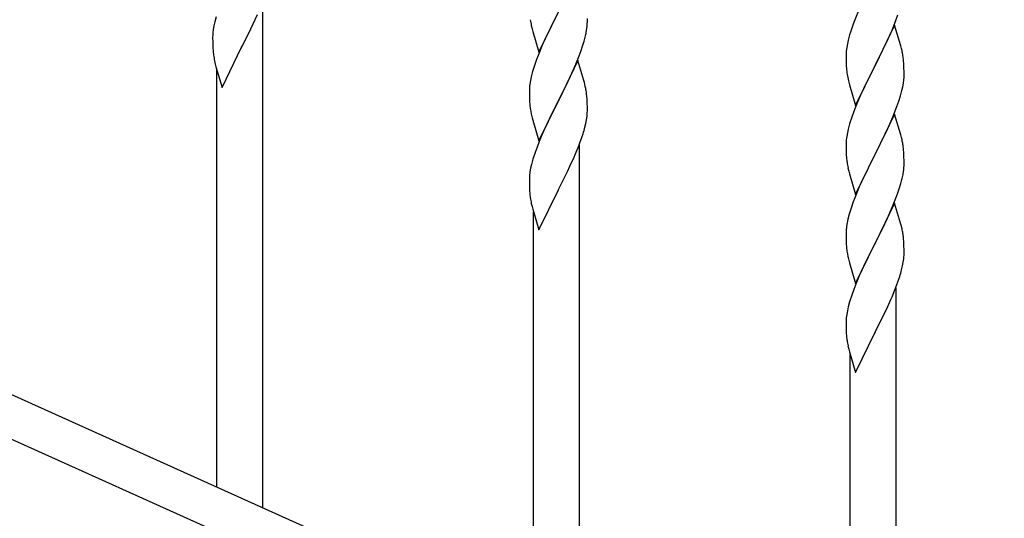
# Model space of a CAD drawing. Units: millimetres. Extents: x 250 to 8280, y 75 to 5795.
# Drawn here: x 7159 to 7522, y 1545 to 1730 of the extents above; entities that cross this region are included whole.
import ezdxf

# ---------------------------------------------------------------- set-up
doc = ezdxf.new("R2010")
doc.units = ezdxf.units.MM
doc.layers.add('YKK_A1', color=4, linetype='Continuous', lineweight=30)

msp = doc.modelspace()

# ---------------------------------------------------------------- linework, layer by layer
at = {"layer": 'YKK_A1', "linetype": 'Continuous'}
for p, q in [((7248.55, 1549.19), (7248.55, 1735.83)), ((7245.01, 1728.01), (7246.56, 1731.43)), ((7350.5, 1717.59), (7357.73, 1732.45)), ((7357.39, 1731.78), (7354.78, 1726.59)), ((7468.9, 1733.47), (7467.23, 1729.44)), ((7230.81, 1728.71), (7230.49, 1727.31)), ((7231.33, 1730.63), (7230.81, 1728.71)), ((7244.12, 1726.14), (7245.01, 1728.01)), ((7368.45, 1728.79), (7368.44, 1729.93)), ((7467.23, 1729.44), (7466.65, 1727.92)), ((7480.99, 1725.73), (7482.03, 1728.26)), ((7482.03, 1728.26), (7483.17, 1731.29)), ((7230.09, 1724.66), (7230.03, 1723.83)), ((7230.25, 1725.96), (7230.09, 1724.66)), ((7230.49, 1727.31), (7230.25, 1725.96)), ((7242.61, 1723.09), (7244.12, 1726.14)), ((7347.72, 1727.37), (7347.99, 1726.2)), ((7347.99, 1726.2), (7348.24, 1725.24)), ((7348.24, 1725.24), (7350.5, 1717.59)), ((7353.67, 1724.29), (7353, 1722.85)), ((7354.78, 1726.59), (7353.67, 1724.29)), ((7368.05, 1724.97), (7368.27, 1726.3)), ((7465.62, 1724.91), (7465.33, 1723.93)), ((7481.95, 1727.53), (7474.73, 1712.66)), ((7479.01, 1721.31), (7480.56, 1724.73)), ((7480.56, 1724.73), (7480.99, 1725.73)), ((7484.22, 1719.88), (7481.95, 1727.53)), ((7230.03, 1723.83), (7230.01, 1723.03)), ((7230.01, 1723.03), (7230.03, 1721.17)), ((7230.03, 1721.17), (7230.06, 1720.16)), ((7240.9, 1719.7), (7242.61, 1723.09)), ((7353, 1722.85), (7351.9, 1720.39)), ((7366.68, 1719.71), (7367.27, 1721.67)), ((7367.27, 1721.67), (7367.65, 1723.11)), ((7464.49, 1720.61), (7464.25, 1719.25)), ((7464.81, 1722), (7464.49, 1720.61)), ((7465.33, 1723.93), (7464.81, 1722)), ((7478.12, 1719.44), (7479.01, 1721.31)), ((7230.06, 1720.16), (7230.1, 1719.22)), ((7230.1, 1719.22), (7230.2, 1717.78)), ((7230.2, 1717.78), (7230.35, 1716.46)), ((7233.5, 1704.51), (7240.73, 1719.37)), ((7240.73, 1719.37), (7240.56, 1719.04)), ((7240.73, 1719.37), (7240.9, 1719.7)), ((7351.9, 1720.39), (7350.23, 1716.36)), ((7365.43, 1716.19), (7366.17, 1718.21)), ((7366.17, 1718.21), (7366.68, 1719.71)), ((7464.03, 1717.13), (7464.01, 1716.33)), ((7464.09, 1717.96), (7464.03, 1717.13)), ((7464.25, 1719.25), (7464.09, 1717.96)), ((7476.61, 1716.38), (7478.12, 1719.44)), ((7484.47, 1718.93), (7484.22, 1719.88)), ((7484.68, 1717.99), (7484.47, 1718.93)), ((7230.72, 1714.29), (7230.99, 1713.11)), ((7350.23, 1716.36), (7349.65, 1714.84)), ((7364.95, 1714.44), (7357.73, 1699.59)), ((7364.21, 1713.15), (7365.43, 1716.19)), ((7367.15, 1707.04), (7364.95, 1714.44)), ((7464.01, 1716.33), (7464.03, 1714.47)), ((7464.03, 1714.47), (7464.06, 1713.46)), ((7464.06, 1713.46), (7464.1, 1712.52)), ((7474.9, 1712.99), (7476.61, 1716.38)), ((7485.34, 1713.12), (7485.23, 1714.53)), ((7230.99, 1713.11), (7231.24, 1712.16)), ((7231.24, 1712.16), (7233.5, 1704.51)), ((7231.55, 1556.85), (7231.55, 1711.09)), ((7348.19, 1710.36), (7347.7, 1708.45)), ((7348.62, 1711.83), (7348.19, 1710.36)), ((7362.01, 1708.23), (7363.34, 1711.15)), ((7363.34, 1711.15), (7364.21, 1713.15)), ((7464.1, 1712.52), (7464.18, 1711.35)), ((7464.35, 1709.76), (7464.5, 1708.77)), ((7467.5, 1697.8), (7474.73, 1712.66)), ((7474.21, 1711.64), (7471.56, 1706.35)), ((7474.73, 1712.66), (7474.21, 1711.64)), ((7474.73, 1712.66), (7474.9, 1712.99)), ((7485.4, 1711.87), (7485.34, 1713.12)), ((7485.44, 1710.15), (7485.4, 1711.87)), ((7485.45, 1709), (7485.44, 1710.15)), ((7347.41, 1707.07), (7347.19, 1705.73)), ((7347.7, 1708.45), (7347.41, 1707.07)), ((7359.82, 1703.72), (7361.34, 1706.82)), ((7361.34, 1706.82), (7362.01, 1708.23)), ((7367.34, 1706.32), (7367.15, 1707.04)), ((7367.68, 1704.9), (7367.34, 1706.32)), ((7464.99, 1706.41), (7465.24, 1705.45)), ((7471.56, 1706.35), (7470.45, 1704.03)), ((7484.96, 1704.72), (7485.2, 1706.08)), ((7485.2, 1706.08), (7485.37, 1707.37)), ((7485.37, 1707.37), (7485.43, 1708.2)), ((7485.43, 1708.2), (7485.45, 1709)), ((7347.06, 1704.46), (7347.01, 1703.64)), ((7347.01, 1703.64), (7347.01, 1703.25)), ((7347.01, 1703.25), (7347.03, 1701.39)), ((7357.9, 1699.92), (7359.82, 1703.72)), ((7465.24, 1705.45), (7467.5, 1697.8)), ((7470.45, 1704.03), (7469.34, 1701.6)), ((7484.13, 1701.4), (7484.65, 1703.33)), ((7484.65, 1703.33), (7484.96, 1704.72)), ((7347.03, 1701.39), (7347.06, 1700.38)), ((7347.06, 1700.38), (7347.1, 1699.44)), ((7347.1, 1699.44), (7347.2, 1698)), ((7350.5, 1684.72), (7357.73, 1699.59)), ((7357.56, 1699.26), (7355.21, 1694.6)), ((7357.73, 1699.59), (7357.56, 1699.26)), ((7357.73, 1699.59), (7357.9, 1699.92)), ((7368.34, 1700.03), (7368.23, 1701.45)), ((7368.4, 1698.79), (7368.34, 1700.03)), ((7368.44, 1697.06), (7368.4, 1698.79)), ((7469.34, 1701.6), (7467.63, 1697.59)), ((7482.81, 1697.41), (7483.51, 1699.42)), ((7483.51, 1699.42), (7484.13, 1701.4)), ((7347.2, 1698), (7347.35, 1696.68)), ((7347.35, 1696.68), (7347.5, 1695.69)), ((7347.5, 1695.69), (7347.67, 1694.74)), ((7368.43, 1695.12), (7368.45, 1695.92)), ((7368.45, 1695.92), (7368.44, 1697.06)), ((7466.84, 1695.56), (7466.11, 1693.54)), ((7467.63, 1697.59), (7466.84, 1695.56)), ((7481.42, 1693.87), (7482.81, 1697.41)), ((7347.67, 1694.74), (7347.77, 1694.27)), ((7347.77, 1694.27), (7347.99, 1693.33)), ((7347.99, 1693.33), (7348.24, 1692.37)), ((7348.24, 1692.37), (7350.5, 1684.72)), ((7355.21, 1694.6), (7353.45, 1690.95)), ((7367.87, 1691.18), (7368.13, 1692.55)), ((7368.13, 1692.55), (7368.32, 1693.86)), ((7466.11, 1693.54), (7465.33, 1691.06)), ((7481.95, 1694.65), (7474.73, 1679.8)), ((7479.01, 1688.44), (7480.34, 1691.36)), ((7480.34, 1691.36), (7481.42, 1693.87)), ((7484.22, 1687.01), (7481.95, 1694.65)), ((7353, 1689.98), (7351.9, 1687.52)), ((7353.45, 1690.95), (7353, 1689.98)), ((7367.53, 1689.77), (7367.87, 1691.18)), ((7464.49, 1687.74), (7464.25, 1686.39)), ((7464.81, 1689.14), (7464.49, 1687.74)), ((7465.33, 1691.06), (7464.81, 1689.14)), ((7474.9, 1680.13), (7479.01, 1688.44)), ((7350.63, 1684.5), (7349.84, 1682.47)), ((7351.9, 1687.52), (7350.63, 1684.5)), ((7365.03, 1682.31), (7366.17, 1685.34)), ((7366.17, 1685.34), (7366.83, 1687.34)), ((7464.03, 1684.27), (7464.01, 1683.47)), ((7464.09, 1685.09), (7464.03, 1684.27)), ((7464.25, 1686.39), (7464.09, 1685.09)), ((7484.47, 1686.05), (7484.22, 1687.01)), ((7484.68, 1685.11), (7484.47, 1686.05)), ((7349.11, 1680.46), (7348.33, 1677.98)), ((7349.84, 1682.47), (7349.11, 1680.46)), ((7363.99, 1679.78), (7365.03, 1682.31)), ((7365.55, 1496.54), (7365.55, 1683.18)), ((7464.01, 1683.47), (7464.03, 1681.6)), ((7464.03, 1681.6), (7464.06, 1680.59)), ((7464.06, 1680.59), (7464.1, 1679.65)), ((7485.34, 1680.25), (7485.23, 1681.66)), ((7348.33, 1677.98), (7347.81, 1676.05)), ((7362.01, 1675.36), (7363.56, 1678.78)), ((7363.56, 1678.78), (7363.99, 1679.78)), ((7464.1, 1679.65), (7464.18, 1678.49)), ((7467.5, 1664.94), (7474.73, 1679.8)), ((7474.39, 1679.13), (7471.78, 1673.93)), ((7474.73, 1679.8), (7474.39, 1679.13)), ((7474.73, 1679.8), (7474.9, 1680.13)), ((7485.4, 1679), (7485.34, 1680.25)), ((7485.44, 1677.28), (7485.4, 1679)), ((7485.45, 1676.13), (7485.44, 1677.28)), ((7347.25, 1673.3), (7347.09, 1672.01)), ((7347.49, 1674.65), (7347.25, 1673.3)), ((7347.81, 1676.05), (7347.49, 1674.65)), ((7359.61, 1670.43), (7361.12, 1673.49)), ((7361.12, 1673.49), (7362.01, 1675.36)), ((7464.72, 1674.72), (7464.99, 1673.54)), ((7464.99, 1673.54), (7465.24, 1672.58)), ((7471.78, 1673.93), (7470.67, 1671.63)), ((7485.05, 1672.31), (7485.27, 1673.64)), ((7347.03, 1671.18), (7347.01, 1670.38)), ((7347.01, 1670.38), (7347.03, 1668.52)), ((7347.09, 1672.01), (7347.03, 1671.18)), ((7357.9, 1667.04), (7359.61, 1670.43)), ((7465.24, 1672.58), (7467.5, 1664.94)), ((7470, 1670.2), (7468.9, 1667.74)), ((7470.67, 1671.63), (7470, 1670.2)), ((7484.27, 1669.02), (7484.65, 1670.46)), ((7347.03, 1668.52), (7347.06, 1667.51)), ((7347.06, 1667.51), (7347.1, 1666.57)), ((7347.1, 1666.57), (7347.2, 1665.12)), ((7350.5, 1651.85), (7357.73, 1666.71)), ((7357.73, 1666.71), (7357.56, 1666.38)), ((7357.73, 1666.71), (7357.9, 1667.04)), ((7468.9, 1667.74), (7467.23, 1663.7)), ((7483.17, 1665.55), (7483.68, 1667.05)), ((7483.68, 1667.05), (7484.27, 1669.02)), ((7347.2, 1665.12), (7347.35, 1663.81)), ((7467.23, 1663.7), (7466.65, 1662.18)), ((7481.21, 1660.5), (7482.43, 1663.53)), ((7482.43, 1663.53), (7483.17, 1665.55)), ((7347.72, 1661.63), (7347.99, 1660.46)), ((7347.99, 1660.46), (7348.24, 1659.5)), ((7348.24, 1659.5), (7350.5, 1651.85)), ((7465.62, 1659.18), (7465.19, 1657.71)), ((7481.95, 1661.79), (7474.73, 1646.93)), ((7480.34, 1658.49), (7481.21, 1660.5)), ((7484.15, 1654.39), (7481.95, 1661.79)), ((7348.55, 1504.19), (7348.55, 1658.44)), ((7464.7, 1655.8), (7464.41, 1654.41)), ((7465.19, 1657.71), (7464.7, 1655.8)), ((7478.34, 1654.16), (7479.01, 1655.57)), ((7479.01, 1655.57), (7480.34, 1658.49)), ((7464.06, 1651.8), (7464.01, 1650.99)), ((7464.41, 1654.41), (7464.19, 1653.08)), ((7476.82, 1651.06), (7478.34, 1654.16)), ((7484.34, 1653.66), (7484.15, 1654.39)), ((7484.68, 1652.25), (7484.34, 1653.66)), ((7464.01, 1650.99), (7464.01, 1650.59)), ((7464.01, 1650.59), (7464.03, 1648.73)), ((7464.03, 1648.73), (7464.06, 1647.72)), ((7464.06, 1647.72), (7464.1, 1646.78)), ((7474.9, 1647.26), (7476.82, 1651.06)), ((7485.34, 1647.38), (7485.23, 1648.79)), ((7464.1, 1646.78), (7464.2, 1645.34)), ((7464.2, 1645.34), (7464.35, 1644.03)), ((7467.5, 1632.07), (7474.73, 1646.93)), ((7474.56, 1646.6), (7472.21, 1641.94)), ((7474.73, 1646.93), (7474.56, 1646.6)), ((7474.73, 1646.93), (7474.9, 1647.26)), ((7485.4, 1646.14), (7485.34, 1647.38)), ((7485.44, 1644.41), (7485.4, 1646.14)), ((7485.45, 1643.26), (7485.44, 1644.41)), ((7464.35, 1644.03), (7464.5, 1643.04)), ((7464.5, 1643.04), (7464.67, 1642.08)), ((7464.67, 1642.08), (7464.77, 1641.61)), ((7464.77, 1641.61), (7464.99, 1640.67)), ((7464.99, 1640.67), (7465.24, 1639.72)), ((7472.21, 1641.94), (7470.45, 1638.29)), ((7485.13, 1639.89), (7485.32, 1641.21)), ((7485.43, 1642.46), (7485.45, 1643.26)), ((7465.24, 1639.72), (7467.5, 1632.07)), ((7470, 1637.33), (7468.9, 1634.87)), ((7470.45, 1638.29), (7470, 1637.33)), ((7484.53, 1637.11), (7484.87, 1638.53)), ((7484.87, 1638.53), (7485.13, 1639.89)), ((7468.9, 1634.87), (7467.63, 1631.85)), ((7483.17, 1632.68), (7483.83, 1634.68)), ((7466.84, 1629.82), (7466.11, 1627.8)), ((7467.63, 1631.85), (7466.84, 1629.82)), ((7480.99, 1627.12), (7482.03, 1629.65)), ((7482.03, 1629.65), (7483.17, 1632.68)), ((7482.55, 1443.88), (7482.55, 1630.52)), ((7466.11, 1627.8), (7465.33, 1625.32)), ((7479.01, 1622.7), (7480.56, 1626.12)), ((7480.56, 1626.12), (7480.99, 1627.12)), ((7464.81, 1623.4), (7464.49, 1622)), ((7465.33, 1625.32), (7464.81, 1623.4)), ((7478.12, 1620.83), (7479.01, 1622.7)), ((7464.09, 1619.35), (7464.03, 1618.52)), ((7464.25, 1620.65), (7464.09, 1619.35)), ((7464.49, 1622), (7464.25, 1620.65)), ((7476.61, 1617.77), (7478.12, 1620.83)), ((7464.03, 1618.52), (7464.01, 1617.72)), ((7464.01, 1617.72), (7464.03, 1615.86)), ((7464.03, 1615.86), (7464.06, 1614.85)), ((7474.9, 1614.39), (7476.61, 1617.77)), ((7464.06, 1614.85), (7464.1, 1613.91)), ((7464.1, 1613.91), (7464.2, 1612.47)), ((7464.2, 1612.47), (7464.35, 1611.15)), ((7467.5, 1599.2), (7474.73, 1614.06)), ((7474.73, 1614.06), (7474.56, 1613.73)), ((7474.73, 1614.06), (7474.9, 1614.39)), ((7464.72, 1608.98), (7464.99, 1607.8)), ((7464.99, 1607.8), (7465.24, 1606.84)), ((7465.24, 1606.84), (7467.5, 1599.2)), ((7465.55, 1451.53), (7465.55, 1605.78))]:
    msp.add_line(p, q, dxfattribs=at)
at = {"layer": 'YKK_A1', "linetype": 'Continuous', "ltscale": 0.5}
for p, q in [((7069.32, 1629.86), (7773.83, 1312.79)), ((7057.28, 1618.83), (7761.78, 1301.77))]:
    msp.add_line(p, q, dxfattribs=at)
at = {"layer": 'YKK_A1', "linetype": 'Continuous'}
for centre, radius, start, end in [((7401.91, 1737.71), 55.16, 188.5086, 190.8003), ((7338.18, 1729.31), 30.27, 356.7243, 359.016), ((7541.26, 1700.67), 79.42, 159.9344, 162.2261), ((7321.48, 1734.04), 47.45, 346.6856, 348.9773), ((7336.34, 1730.31), 32.18, 352.8335, 355.1252), ((7443.09, 1709.28), 42.49, 9.5359, 11.8277), ((7284.96, 1724.63), 55.21, 188.4999, 190.7916), ((7424.26, 1687.59), 79.42, 159.9344, 162.2261), ((7440.49, 1709.68), 45, 6.1963, 8.4881), ((7504.01, 1714.81), 39.98, 184.9569, 187.2487), ((7523.86, 1719.84), 60.39, 190.5595, 192.8513), ((7378.99, 1701.85), 32.04, 173.0323, 175.3241), ((7326.22, 1696.2), 42.37, 9.5672, 11.859), ((7323.37, 1696.59), 45.12, 6.176, 8.4678), ((7337, 1697.11), 31.49, 354.0716, 356.3633), ((7306.44, 1706.05), 63.23, 342.7842, 345.076), ((7443.22, 1676.41), 42.37, 9.5672, 11.859), ((7440.49, 1676.81), 45, 6.1963, 8.4881), ((7504.14, 1681.94), 40.1, 184.9379, 187.2297), ((7518.91, 1685.05), 55.16, 188.5086, 190.8003), ((7453.34, 1677.66), 32.18, 352.8335, 355.1252), ((7455.18, 1676.65), 30.27, 356.7243, 359.016), ((7438.48, 1681.38), 47.45, 346.6856, 348.9773), ((7401.96, 1671.97), 55.21, 188.4999, 190.7916), ((7541.26, 1634.93), 79.42, 159.9344, 162.2261), ((7495.99, 1649.19), 32.04, 173.0323, 175.3241), ((7443.22, 1643.54), 42.37, 9.5672, 11.859), ((7440.37, 1643.94), 45.12, 6.176, 8.4678), ((7454, 1644.46), 31.49, 354.0716, 356.3633), ((7423.44, 1653.4), 63.23, 342.7842, 345.076), ((7518.96, 1619.31), 55.21, 188.4999, 190.7916)]:
    msp.add_arc(centre, radius, start, end, dxfattribs=at)

doc.saveas('drawing.dxf')
